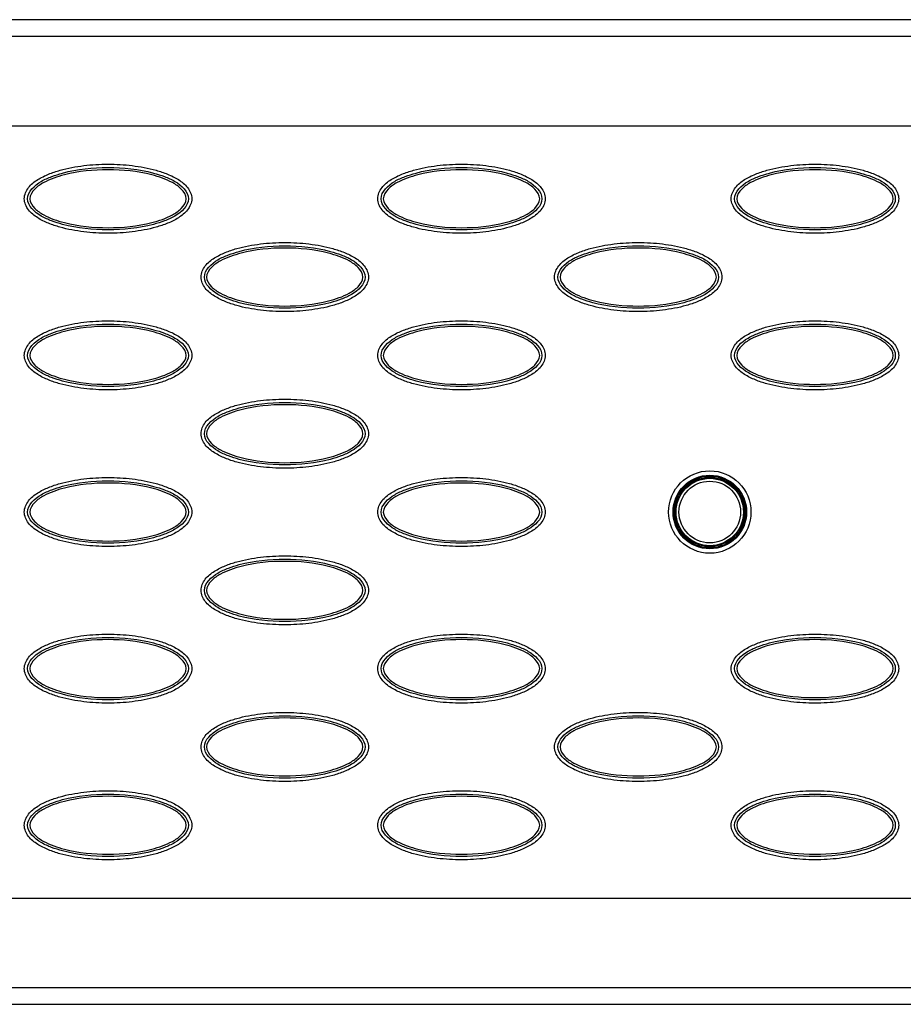
# Model space of a CAD drawing. Extents: x 0 to 26, y -1.3 to 16.
# Drawn here: x 16.9 to 18.5, y 0 to 1.7 of the extents above; entities that cross this region are included whole.
import ezdxf

# ---------------------------------------------------------------- set-up
doc = ezdxf.new("R2010")
doc.units = 0
doc.header["$MEASUREMENT"] = 0
doc.layers.add('NET5508-SERIES_FRONT-VIEW_', color=7, linetype='CONTINUOUS')

msp = doc.modelspace()

# ---------------------------------------------------------------- linework, layer by layer
at = {"layer": 'NET5508-SERIES_FRONT-VIEW_', "color": 7, "linetype": 'CONTINUOUS'}
for p, q in [((21.1401, 1.7323), (4.3289, 1.7323)), ((21.1108, 1.703), (4.3583, 1.703)), ((4.3042, 1.5457), (21.1649, 1.5457)), ((4.3042, 0.1866), (21.1649, 0.1866)), ((4.3583, 0.0293), (21.1108, 0.0293)), ((4.3289, 0), (21.1401, 0))]:
    msp.add_line(p, q, dxfattribs=at)
for radius in [0.0725, 0.0647, 0.063]:
    msp.add_circle((18.1479, 0.8661), radius, dxfattribs=at)
at = {"layer": 'NET5508-SERIES_FRONT-VIEW_'}
for radius in [0.061, 0.0593, 0.0542]:
    msp.add_circle((18.1479, 0.8661), radius, dxfattribs=at)
at = {"layer": 'NET5508-SERIES_FRONT-VIEW_', "color": 7, "linetype": 'CONTINUOUS'}
for points, knots in [([(16.9415, 1.4173), (16.9415, 1.4243), (16.9478, 1.4384), (16.9647, 1.4515), (16.984, 1.461), (17.011, 1.4699), (17.0462, 1.4764), (17.0889, 1.4789), (17.1316, 1.4764), (17.1668, 1.4699), (17.1938, 1.461), (17.213, 1.4515), (17.23, 1.4383), (17.2362, 1.4243), (17.2362, 1.4173)], [0, 0, 0, 0, 0.061638, 0.124105, 0.186748, 0.249427, 0.374723, 0.500066, 0.625409, 0.750704, 0.813379, 0.876009, 0.938434, 1, 1, 1, 1]), ([(17.5636, 1.4173), (17.5636, 1.4243), (17.5698, 1.4384), (17.5868, 1.4515), (17.606, 1.461), (17.6331, 1.4699), (17.6682, 1.4764), (17.7109, 1.4789), (17.7537, 1.4764), (17.7888, 1.4699), (17.8159, 1.461), (17.8351, 1.4515), (17.852, 1.4383), (17.8583, 1.4243), (17.8583, 1.4173)], [0, 0, 0, 0, 0.061638, 0.124105, 0.186748, 0.249427, 0.374723, 0.500066, 0.625409, 0.750704, 0.813379, 0.876009, 0.938434, 1, 1, 1, 1]), ([(18.1856, 1.4173), (18.1856, 1.4243), (18.1919, 1.4384), (18.2088, 1.4515), (18.228, 1.461), (18.2551, 1.4699), (18.2903, 1.4764), (18.333, 1.4789), (18.3757, 1.4764), (18.4109, 1.4699), (18.4379, 1.461), (18.4571, 1.4515), (18.4741, 1.4383), (18.4803, 1.4243), (18.4803, 1.4173)], [0, 0, 0, 0, 0.061638, 0.124105, 0.186748, 0.249427, 0.374723, 0.500066, 0.625409, 0.750704, 0.813379, 0.876009, 0.938434, 1, 1, 1, 1]), ([(16.9474, 1.4173), (16.9474, 1.4302), (16.966, 1.4464), (16.9894, 1.4566), (17.0282, 1.4689), (17.0889, 1.4747), (17.1496, 1.4689), (17.1884, 1.4566), (17.2118, 1.4464), (17.2303, 1.4302), (17.2303, 1.4173)], [0, 0, 0, 0, 0.121189, 0.184407, 0.247653, 0.500058, 0.752462, 0.815705, 0.878913, 1, 1, 1, 1]), ([(17.2265, 1.4173), (17.2265, 1.4237), (17.2183, 1.4356), (17.1971, 1.4497), (17.1536, 1.4645), (17.0889, 1.4708), (17.0242, 1.4645), (16.9807, 1.4497), (16.9594, 1.4356), (16.9513, 1.4237), (16.9513, 1.4173)], [0, 0, 0, 0, 0.061662, 0.124305, 0.249531, 0.499992, 0.750457, 0.875686, 0.938327, 1, 1, 1, 1]), ([(17.5695, 1.4173), (17.5695, 1.4302), (17.588, 1.4464), (17.6114, 1.4566), (17.6502, 1.4689), (17.7109, 1.4747), (17.7717, 1.4689), (17.8105, 1.4566), (17.8338, 1.4464), (17.8524, 1.4302), (17.8524, 1.4173)], [0, 0, 0, 0, 0.121189, 0.184407, 0.247653, 0.500058, 0.752462, 0.815705, 0.878913, 1, 1, 1, 1]), ([(17.8485, 1.4173), (17.8485, 1.4237), (17.8404, 1.4356), (17.8191, 1.4497), (17.7756, 1.4645), (17.7109, 1.4708), (17.6462, 1.4645), (17.6027, 1.4497), (17.5814, 1.4356), (17.5733, 1.4237), (17.5733, 1.4173)], [0, 0, 0, 0, 0.061662, 0.124305, 0.249531, 0.499992, 0.750457, 0.875686, 0.938327, 1, 1, 1, 1]), ([(18.1915, 1.4173), (18.1915, 1.4302), (18.2101, 1.4464), (18.2334, 1.4566), (18.2723, 1.4689), (18.333, 1.4747), (18.3937, 1.4689), (18.4325, 1.4566), (18.4559, 1.4464), (18.4744, 1.4302), (18.4744, 1.4173)], [0, 0, 0, 0, 0.121189, 0.184407, 0.247653, 0.500058, 0.752462, 0.815705, 0.878913, 1, 1, 1, 1]), ([(18.4706, 1.4173), (18.4706, 1.4237), (18.4624, 1.4356), (18.4412, 1.4497), (18.3977, 1.4645), (18.333, 1.4708), (18.2683, 1.4645), (18.2248, 1.4497), (18.2035, 1.4356), (18.1954, 1.4237), (18.1954, 1.4173)], [0, 0, 0, 0, 0.061662, 0.124305, 0.249531, 0.499992, 0.750457, 0.875686, 0.938327, 1, 1, 1, 1]), ([(17.2362, 1.4173), (17.2362, 1.4103), (17.2299, 1.3963), (17.213, 1.3831), (17.1938, 1.3737), (17.1667, 1.3647), (17.1316, 1.3582), (17.0888, 1.3558), (17.0461, 1.3582), (17.011, 1.3647), (16.9839, 1.3737), (16.9647, 1.3831), (16.9478, 1.3963), (16.9415, 1.4103), (16.9415, 1.4173)], [0, 0, 0, 0, 0.061638, 0.124105, 0.186748, 0.249427, 0.374723, 0.500066, 0.625409, 0.750704, 0.813379, 0.876009, 0.938434, 1, 1, 1, 1]), ([(17.2303, 1.4173), (17.2303, 1.4044), (17.2117, 1.3883), (17.1884, 1.378), (17.1496, 1.3657), (17.0889, 1.3599), (17.0281, 1.3657), (16.9893, 1.378), (16.966, 1.3883), (16.9474, 1.4044), (16.9474, 1.4173)], [0, 0, 0, 0, 0.121189, 0.184407, 0.247653, 0.500058, 0.752462, 0.815705, 0.878913, 1, 1, 1, 1]), ([(16.9513, 1.4173), (16.9513, 1.411), (16.9594, 1.399), (16.9807, 1.3849), (17.0242, 1.3701), (17.0889, 1.3638), (17.1536, 1.3701), (17.1971, 1.3849), (17.2183, 1.399), (17.2265, 1.411), (17.2265, 1.4173)], [0, 0, 0, 0, 0.061662, 0.124305, 0.249531, 0.499992, 0.750457, 0.875686, 0.938327, 1, 1, 1, 1]), ([(17.8583, 1.4173), (17.8583, 1.4103), (17.852, 1.3963), (17.835, 1.3831), (17.8158, 1.3737), (17.7888, 1.3647), (17.7536, 1.3582), (17.7109, 1.3558), (17.6682, 1.3582), (17.633, 1.3647), (17.606, 1.3737), (17.5868, 1.3831), (17.5698, 1.3963), (17.5636, 1.4103), (17.5636, 1.4173)], [0, 0, 0, 0, 0.061638, 0.124105, 0.186748, 0.249427, 0.374723, 0.500066, 0.625409, 0.750704, 0.813379, 0.876009, 0.938434, 1, 1, 1, 1]), ([(17.8524, 1.4173), (17.8524, 1.4044), (17.8338, 1.3883), (17.8104, 1.378), (17.7716, 1.3657), (17.7109, 1.3599), (17.6502, 1.3657), (17.6114, 1.378), (17.588, 1.3883), (17.5695, 1.4044), (17.5695, 1.4173)], [0, 0, 0, 0, 0.121189, 0.184407, 0.247653, 0.500058, 0.752462, 0.815705, 0.878913, 1, 1, 1, 1]), ([(17.5733, 1.4173), (17.5733, 1.411), (17.5814, 1.399), (17.6027, 1.3849), (17.6462, 1.3701), (17.7109, 1.3638), (17.7756, 1.3701), (17.8191, 1.3849), (17.8404, 1.399), (17.8485, 1.411), (17.8485, 1.4173)], [0, 0, 0, 0, 0.061662, 0.124305, 0.249531, 0.499992, 0.750457, 0.875686, 0.938327, 1, 1, 1, 1]), ([(18.4803, 1.4173), (18.4803, 1.4103), (18.474, 1.3963), (18.4571, 1.3831), (18.4379, 1.3737), (18.4108, 1.3647), (18.3757, 1.3582), (18.3329, 1.3558), (18.2902, 1.3582), (18.2551, 1.3647), (18.228, 1.3737), (18.2088, 1.3831), (18.1919, 1.3963), (18.1856, 1.4103), (18.1856, 1.4173)], [0, 0, 0, 0, 0.061638, 0.124105, 0.186748, 0.249427, 0.374723, 0.500066, 0.625409, 0.750704, 0.813379, 0.876009, 0.938434, 1, 1, 1, 1]), ([(18.4744, 1.4173), (18.4744, 1.4044), (18.4558, 1.3883), (18.4325, 1.378), (18.3937, 1.3657), (18.3329, 1.3599), (18.2722, 1.3657), (18.2334, 1.378), (18.2101, 1.3883), (18.1915, 1.4044), (18.1915, 1.4173)], [0, 0, 0, 0, 0.121189, 0.184407, 0.247653, 0.500058, 0.752462, 0.815705, 0.878913, 1, 1, 1, 1]), ([(18.1954, 1.4173), (18.1954, 1.411), (18.2035, 1.399), (18.2248, 1.3849), (18.2683, 1.3701), (18.333, 1.3638), (18.3977, 1.3701), (18.4412, 1.3849), (18.4624, 1.399), (18.4706, 1.411), (18.4706, 1.4173)], [0, 0, 0, 0, 0.061662, 0.124305, 0.249531, 0.499992, 0.750457, 0.875686, 0.938327, 1, 1, 1, 1]), ([(17.2526, 1.2795), (17.2526, 1.2865), (17.2588, 1.3006), (17.2758, 1.3137), (17.295, 1.3232), (17.3221, 1.3322), (17.3572, 1.3386), (17.3999, 1.3411), (17.4426, 1.3386), (17.4778, 1.3321), (17.5049, 1.3232), (17.5241, 1.3137), (17.541, 1.3005), (17.5472, 1.2865), (17.5472, 1.2795)], [0, 0, 0, 0, 0.061638, 0.124105, 0.186748, 0.249427, 0.374723, 0.500066, 0.625409, 0.750704, 0.813379, 0.876009, 0.938434, 1, 1, 1, 1]), ([(17.2585, 1.2795), (17.2585, 1.2924), (17.277, 1.3086), (17.3004, 1.3188), (17.3392, 1.3311), (17.3999, 1.3369), (17.4606, 1.3311), (17.4994, 1.3188), (17.5228, 1.3086), (17.5413, 1.2924), (17.5413, 1.2795)], [0, 0, 0, 0, 0.121189, 0.184407, 0.247653, 0.500058, 0.752462, 0.815705, 0.878913, 1, 1, 1, 1]), ([(17.8746, 1.2795), (17.8746, 1.2865), (17.8809, 1.3006), (17.8978, 1.3137), (17.917, 1.3232), (17.9441, 1.3322), (17.9792, 1.3386), (18.022, 1.3411), (18.0647, 1.3386), (18.0998, 1.3321), (18.1269, 1.3232), (18.1461, 1.3137), (18.163, 1.3005), (18.1693, 1.2865), (18.1693, 1.2795)], [0, 0, 0, 0, 0.061638, 0.124105, 0.186748, 0.249427, 0.374723, 0.500066, 0.625409, 0.750704, 0.813379, 0.876009, 0.938434, 1, 1, 1, 1]), ([(17.8805, 1.2795), (17.8805, 1.2924), (17.8991, 1.3086), (17.9224, 1.3188), (17.9612, 1.3311), (18.022, 1.3369), (18.0827, 1.3311), (18.1215, 1.3188), (18.1448, 1.3086), (18.1634, 1.2924), (18.1634, 1.2795)], [0, 0, 0, 0, 0.121189, 0.184407, 0.247653, 0.500058, 0.752462, 0.815705, 0.878913, 1, 1, 1, 1]), ([(17.5375, 1.2795), (17.5375, 1.2859), (17.5294, 1.2978), (17.5081, 1.3119), (17.4646, 1.3267), (17.3999, 1.3331), (17.3352, 1.3267), (17.2917, 1.3119), (17.2704, 1.2978), (17.2623, 1.2859), (17.2623, 1.2795)], [0, 0, 0, 0, 0.061662, 0.124305, 0.249531, 0.499992, 0.750457, 0.875686, 0.938327, 1, 1, 1, 1]), ([(18.1595, 1.2795), (18.1595, 1.2859), (18.1514, 1.2978), (18.1302, 1.3119), (18.0867, 1.3267), (18.0219, 1.3331), (17.9572, 1.3267), (17.9137, 1.3119), (17.8925, 1.2978), (17.8843, 1.2859), (17.8843, 1.2795)], [0, 0, 0, 0, 0.061662, 0.124305, 0.249531, 0.499992, 0.750457, 0.875686, 0.938327, 1, 1, 1, 1]), ([(17.5472, 1.2795), (17.5472, 1.2725), (17.541, 1.2585), (17.524, 1.2453), (17.5048, 1.2359), (17.4777, 1.2269), (17.4426, 1.2204), (17.3999, 1.218), (17.3572, 1.2204), (17.322, 1.2269), (17.2949, 1.2359), (17.2757, 1.2453), (17.2588, 1.2585), (17.2526, 1.2725), (17.2526, 1.2795)], [0, 0, 0, 0, 0.061638, 0.124105, 0.186748, 0.249427, 0.374723, 0.500066, 0.625409, 0.750704, 0.813379, 0.876009, 0.938434, 1, 1, 1, 1]), ([(17.5413, 1.2795), (17.5413, 1.2666), (17.5228, 1.2505), (17.4994, 1.2402), (17.4606, 1.2279), (17.3999, 1.2221), (17.3392, 1.2279), (17.3003, 1.2402), (17.277, 1.2505), (17.2585, 1.2666), (17.2585, 1.2795)], [0, 0, 0, 0, 0.121189, 0.184407, 0.247653, 0.500058, 0.752462, 0.815705, 0.878913, 1, 1, 1, 1]), ([(17.2623, 1.2795), (17.2623, 1.2732), (17.2704, 1.2612), (17.2917, 1.2471), (17.3352, 1.2323), (17.3999, 1.226), (17.4646, 1.2323), (17.5081, 1.2471), (17.5294, 1.2612), (17.5375, 1.2732), (17.5375, 1.2795)], [0, 0, 0, 0, 0.061662, 0.124305, 0.249531, 0.499992, 0.750457, 0.875686, 0.938327, 1, 1, 1, 1]), ([(18.1693, 1.2795), (18.1693, 1.2725), (18.163, 1.2585), (18.1461, 1.2453), (18.1269, 1.2359), (18.0998, 1.2269), (18.0646, 1.2204), (18.0219, 1.218), (17.9792, 1.2204), (17.9441, 1.2269), (17.917, 1.2359), (17.8978, 1.2453), (17.8809, 1.2585), (17.8746, 1.2725), (17.8746, 1.2795)], [0, 0, 0, 0, 0.061638, 0.124105, 0.186748, 0.249427, 0.374723, 0.500066, 0.625409, 0.750704, 0.813379, 0.876009, 0.938434, 1, 1, 1, 1]), ([(18.1634, 1.2795), (18.1634, 1.2666), (18.1448, 1.2505), (18.1215, 1.2402), (18.0826, 1.2279), (18.0219, 1.2221), (17.9612, 1.2279), (17.9224, 1.2402), (17.8991, 1.2505), (17.8805, 1.2666), (17.8805, 1.2795)], [0, 0, 0, 0, 0.121189, 0.184407, 0.247653, 0.500058, 0.752462, 0.815705, 0.878913, 1, 1, 1, 1]), ([(17.8843, 1.2795), (17.8843, 1.2732), (17.8925, 1.2612), (17.9137, 1.2471), (17.9572, 1.2323), (18.0219, 1.226), (18.0867, 1.2323), (18.1301, 1.2471), (18.1514, 1.2612), (18.1595, 1.2732), (18.1595, 1.2795)], [0, 0, 0, 0, 0.061662, 0.124305, 0.249531, 0.499992, 0.750457, 0.875686, 0.938327, 1, 1, 1, 1]), ([(16.9415, 1.1417), (16.9415, 1.1487), (16.9478, 1.1628), (16.9647, 1.1759), (16.984, 1.1854), (17.011, 1.1944), (17.0462, 1.2008), (17.0889, 1.2033), (17.1316, 1.2008), (17.1668, 1.1943), (17.1938, 1.1854), (17.213, 1.1759), (17.23, 1.1627), (17.2362, 1.1487), (17.2362, 1.1417)], [0, 0, 0, 0, 0.061638, 0.124105, 0.186748, 0.249427, 0.374723, 0.500066, 0.625409, 0.750704, 0.813379, 0.876009, 0.938434, 1, 1, 1, 1]), ([(16.9474, 1.1417), (16.9474, 1.1546), (16.966, 1.1708), (16.9894, 1.181), (17.0282, 1.1933), (17.0889, 1.1991), (17.1496, 1.1933), (17.1884, 1.181), (17.2118, 1.1708), (17.2303, 1.1546), (17.2303, 1.1417)], [0, 0, 0, 0, 0.121189, 0.184407, 0.247653, 0.500058, 0.752462, 0.815705, 0.878913, 1, 1, 1, 1]), ([(17.5636, 1.1417), (17.5636, 1.1487), (17.5698, 1.1628), (17.5868, 1.1759), (17.606, 1.1854), (17.6331, 1.1944), (17.6682, 1.2008), (17.7109, 1.2033), (17.7537, 1.2008), (17.7888, 1.1943), (17.8159, 1.1854), (17.8351, 1.1759), (17.852, 1.1627), (17.8583, 1.1487), (17.8583, 1.1417)], [0, 0, 0, 0, 0.061638, 0.124105, 0.186748, 0.249427, 0.374723, 0.500066, 0.625409, 0.750704, 0.813379, 0.876009, 0.938434, 1, 1, 1, 1]), ([(17.5695, 1.1417), (17.5695, 1.1546), (17.588, 1.1708), (17.6114, 1.181), (17.6502, 1.1933), (17.7109, 1.1991), (17.7717, 1.1933), (17.8105, 1.181), (17.8338, 1.1708), (17.8524, 1.1546), (17.8524, 1.1417)], [0, 0, 0, 0, 0.121189, 0.184407, 0.247653, 0.500058, 0.752462, 0.815705, 0.878913, 1, 1, 1, 1]), ([(18.1856, 1.1417), (18.1856, 1.1487), (18.1919, 1.1628), (18.2088, 1.1759), (18.228, 1.1854), (18.2551, 1.1944), (18.2903, 1.2008), (18.333, 1.2033), (18.3757, 1.2008), (18.4109, 1.1943), (18.4379, 1.1854), (18.4571, 1.1759), (18.4741, 1.1627), (18.4803, 1.1487), (18.4803, 1.1417)], [0, 0, 0, 0, 0.061638, 0.124105, 0.186748, 0.249427, 0.374723, 0.500066, 0.625409, 0.750704, 0.813379, 0.876009, 0.938434, 1, 1, 1, 1]), ([(18.1915, 1.1417), (18.1915, 1.1546), (18.2101, 1.1708), (18.2334, 1.181), (18.2723, 1.1933), (18.333, 1.1991), (18.3937, 1.1933), (18.4325, 1.181), (18.4559, 1.1708), (18.4744, 1.1546), (18.4744, 1.1417)], [0, 0, 0, 0, 0.121189, 0.184407, 0.247653, 0.500058, 0.752462, 0.815705, 0.878913, 1, 1, 1, 1]), ([(17.2265, 1.1417), (17.2265, 1.1481), (17.2183, 1.16), (17.1971, 1.1741), (17.1536, 1.1889), (17.0889, 1.1953), (17.0242, 1.1889), (16.9807, 1.1741), (16.9594, 1.16), (16.9513, 1.1481), (16.9513, 1.1417)], [0, 0, 0, 0, 0.061662, 0.124305, 0.249531, 0.499992, 0.750457, 0.875686, 0.938327, 1, 1, 1, 1]), ([(17.8485, 1.1417), (17.8485, 1.1481), (17.8404, 1.16), (17.8191, 1.1741), (17.7756, 1.1889), (17.7109, 1.1953), (17.6462, 1.1889), (17.6027, 1.1741), (17.5814, 1.16), (17.5733, 1.1481), (17.5733, 1.1417)], [0, 0, 0, 0, 0.061662, 0.124305, 0.249531, 0.499992, 0.750457, 0.875686, 0.938327, 1, 1, 1, 1]), ([(18.4706, 1.1417), (18.4706, 1.1481), (18.4624, 1.16), (18.4412, 1.1741), (18.3977, 1.1889), (18.333, 1.1953), (18.2683, 1.1889), (18.2248, 1.1741), (18.2035, 1.16), (18.1954, 1.1481), (18.1954, 1.1417)], [0, 0, 0, 0, 0.061662, 0.124305, 0.249531, 0.499992, 0.750457, 0.875686, 0.938327, 1, 1, 1, 1]), ([(17.2362, 1.1417), (17.2362, 1.1347), (17.2299, 1.1207), (17.213, 1.1075), (17.1938, 1.0981), (17.1667, 1.0891), (17.1316, 1.0826), (17.0888, 1.0802), (17.0461, 1.0826), (17.011, 1.0891), (16.9839, 1.0981), (16.9647, 1.1076), (16.9478, 1.1207), (16.9415, 1.1347), (16.9415, 1.1417)], [0, 0, 0, 0, 0.061638, 0.124105, 0.186748, 0.249427, 0.374723, 0.500066, 0.625409, 0.750704, 0.813379, 0.876009, 0.938434, 1, 1, 1, 1]), ([(17.2303, 1.1417), (17.2303, 1.1288), (17.2117, 1.1127), (17.1884, 1.1024), (17.1496, 1.0901), (17.0889, 1.0843), (17.0281, 1.0901), (16.9893, 1.1024), (16.966, 1.1127), (16.9474, 1.1288), (16.9474, 1.1417)], [0, 0, 0, 0, 0.121189, 0.184407, 0.247653, 0.500058, 0.752462, 0.815705, 0.878913, 1, 1, 1, 1]), ([(16.9513, 1.1417), (16.9513, 1.1354), (16.9594, 1.1234), (16.9807, 1.1093), (17.0242, 1.0945), (17.0889, 1.0882), (17.1536, 1.0945), (17.1971, 1.1093), (17.2183, 1.1234), (17.2265, 1.1354), (17.2265, 1.1417)], [0, 0, 0, 0, 0.061662, 0.124305, 0.249531, 0.499992, 0.750457, 0.875686, 0.938327, 1, 1, 1, 1]), ([(17.8583, 1.1417), (17.8583, 1.1347), (17.852, 1.1207), (17.835, 1.1075), (17.8158, 1.0981), (17.7888, 1.0891), (17.7536, 1.0826), (17.7109, 1.0802), (17.6682, 1.0826), (17.633, 1.0891), (17.606, 1.0981), (17.5868, 1.1076), (17.5698, 1.1207), (17.5636, 1.1347), (17.5636, 1.1417)], [0, 0, 0, 0, 0.061638, 0.124105, 0.186748, 0.249427, 0.374723, 0.500066, 0.625409, 0.750704, 0.813379, 0.876009, 0.938434, 1, 1, 1, 1]), ([(17.8524, 1.1417), (17.8524, 1.1288), (17.8338, 1.1127), (17.8104, 1.1024), (17.7716, 1.0901), (17.7109, 1.0843), (17.6502, 1.0901), (17.6114, 1.1024), (17.588, 1.1127), (17.5695, 1.1288), (17.5695, 1.1417)], [0, 0, 0, 0, 0.121189, 0.184407, 0.247653, 0.500058, 0.752462, 0.815705, 0.878913, 1, 1, 1, 1]), ([(17.5733, 1.1417), (17.5733, 1.1354), (17.5814, 1.1234), (17.6027, 1.1093), (17.6462, 1.0945), (17.7109, 1.0882), (17.7756, 1.0945), (17.8191, 1.1093), (17.8404, 1.1234), (17.8485, 1.1354), (17.8485, 1.1417)], [0, 0, 0, 0, 0.061662, 0.124305, 0.249531, 0.499992, 0.750457, 0.875686, 0.938327, 1, 1, 1, 1]), ([(18.4803, 1.1417), (18.4803, 1.1347), (18.474, 1.1207), (18.4571, 1.1075), (18.4379, 1.0981), (18.4108, 1.0891), (18.3757, 1.0826), (18.3329, 1.0802), (18.2902, 1.0826), (18.2551, 1.0891), (18.228, 1.0981), (18.2088, 1.1076), (18.1919, 1.1207), (18.1856, 1.1347), (18.1856, 1.1417)], [0, 0, 0, 0, 0.061638, 0.124105, 0.186748, 0.249427, 0.374723, 0.500066, 0.625409, 0.750704, 0.813379, 0.876009, 0.938434, 1, 1, 1, 1]), ([(18.4744, 1.1417), (18.4744, 1.1288), (18.4558, 1.1127), (18.4325, 1.1024), (18.3937, 1.0901), (18.3329, 1.0843), (18.2722, 1.0901), (18.2334, 1.1024), (18.2101, 1.1127), (18.1915, 1.1288), (18.1915, 1.1417)], [0, 0, 0, 0, 0.121189, 0.184407, 0.247653, 0.500058, 0.752462, 0.815705, 0.878913, 1, 1, 1, 1]), ([(18.1954, 1.1417), (18.1954, 1.1354), (18.2035, 1.1234), (18.2248, 1.1093), (18.2683, 1.0945), (18.333, 1.0882), (18.3977, 1.0945), (18.4412, 1.1093), (18.4624, 1.1234), (18.4706, 1.1354), (18.4706, 1.1417)], [0, 0, 0, 0, 0.061662, 0.124305, 0.249531, 0.499992, 0.750457, 0.875686, 0.938327, 1, 1, 1, 1]), ([(17.2526, 1.0039), (17.2526, 1.0109), (17.2588, 1.025), (17.2758, 1.0381), (17.295, 1.0476), (17.3221, 1.0566), (17.3572, 1.063), (17.3999, 1.0655), (17.4426, 1.063), (17.4778, 1.0566), (17.5049, 1.0476), (17.5241, 1.0381), (17.541, 1.0249), (17.5472, 1.0109), (17.5472, 1.0039)], [0, 0, 0, 0, 0.061638, 0.124105, 0.186748, 0.249427, 0.374723, 0.500066, 0.625409, 0.750704, 0.813379, 0.876009, 0.938434, 1, 1, 1, 1]), ([(17.2585, 1.0039), (17.2585, 1.0168), (17.277, 1.033), (17.3004, 1.0433), (17.3392, 1.0555), (17.3999, 1.0613), (17.4606, 1.0555), (17.4994, 1.0432), (17.5228, 1.033), (17.5413, 1.0168), (17.5413, 1.0039)], [0, 0, 0, 0, 0.121189, 0.184407, 0.247653, 0.500058, 0.752462, 0.815705, 0.878913, 1, 1, 1, 1]), ([(17.5375, 1.0039), (17.5375, 1.0103), (17.5294, 1.0222), (17.5081, 1.0363), (17.4646, 1.0511), (17.3999, 1.0575), (17.3352, 1.0511), (17.2917, 1.0363), (17.2704, 1.0222), (17.2623, 1.0103), (17.2623, 1.0039)], [0, 0, 0, 0, 0.061662, 0.124305, 0.249531, 0.499992, 0.750457, 0.875686, 0.938327, 1, 1, 1, 1]), ([(17.5472, 1.0039), (17.5472, 0.9969), (17.541, 0.9829), (17.524, 0.9697), (17.5048, 0.9603), (17.4777, 0.9513), (17.4426, 0.9448), (17.3999, 0.9424), (17.3572, 0.9448), (17.322, 0.9513), (17.2949, 0.9603), (17.2757, 0.9698), (17.2588, 0.9829), (17.2526, 0.9969), (17.2526, 1.0039)], [0, 0, 0, 0, 0.061638, 0.124105, 0.186748, 0.249427, 0.374723, 0.500066, 0.625409, 0.750704, 0.813379, 0.876009, 0.938434, 1, 1, 1, 1]), ([(17.5413, 1.0039), (17.5413, 0.991), (17.5228, 0.9749), (17.4994, 0.9646), (17.4606, 0.9523), (17.3999, 0.9465), (17.3392, 0.9523), (17.3003, 0.9646), (17.277, 0.9749), (17.2585, 0.991), (17.2585, 1.0039)], [0, 0, 0, 0, 0.121189, 0.184407, 0.247653, 0.500058, 0.752462, 0.815705, 0.878913, 1, 1, 1, 1]), ([(17.2623, 1.0039), (17.2623, 0.9976), (17.2704, 0.9856), (17.2917, 0.9715), (17.3352, 0.9567), (17.3999, 0.9504), (17.4646, 0.9567), (17.5081, 0.9715), (17.5294, 0.9856), (17.5375, 0.9976), (17.5375, 1.0039)], [0, 0, 0, 0, 0.061662, 0.124305, 0.249531, 0.499992, 0.750457, 0.875686, 0.938327, 1, 1, 1, 1]), ([(16.9415, 0.8661), (16.9415, 0.8731), (16.9478, 0.8872), (16.9647, 0.9003), (16.984, 0.9098), (17.011, 0.9188), (17.0462, 0.9252), (17.0889, 0.9277), (17.1316, 0.9252), (17.1668, 0.9188), (17.1938, 0.9098), (17.213, 0.9003), (17.23, 0.8872), (17.2362, 0.8731), (17.2362, 0.8661)], [0, 0, 0, 0, 0.061638, 0.124105, 0.186748, 0.249427, 0.374723, 0.500066, 0.625409, 0.750704, 0.813379, 0.876009, 0.938434, 1, 1, 1, 1]), ([(16.9474, 0.8661), (16.9474, 0.879), (16.966, 0.8952), (16.9894, 0.9055), (17.0282, 0.9177), (17.0889, 0.9235), (17.1496, 0.9177), (17.1884, 0.9054), (17.2118, 0.8952), (17.2303, 0.879), (17.2303, 0.8661)], [0, 0, 0, 0, 0.121189, 0.184407, 0.247653, 0.500058, 0.752462, 0.815705, 0.878913, 1, 1, 1, 1]), ([(17.5636, 0.8661), (17.5636, 0.8731), (17.5698, 0.8872), (17.5868, 0.9003), (17.606, 0.9098), (17.6331, 0.9188), (17.6682, 0.9252), (17.7109, 0.9277), (17.7537, 0.9252), (17.7888, 0.9188), (17.8159, 0.9098), (17.8351, 0.9003), (17.852, 0.8872), (17.8583, 0.8731), (17.8583, 0.8661)], [0, 0, 0, 0, 0.061638, 0.124105, 0.186748, 0.249427, 0.374723, 0.500066, 0.625409, 0.750704, 0.813379, 0.876009, 0.938434, 1, 1, 1, 1]), ([(17.5695, 0.8661), (17.5695, 0.879), (17.588, 0.8952), (17.6114, 0.9055), (17.6502, 0.9177), (17.7109, 0.9235), (17.7717, 0.9177), (17.8105, 0.9054), (17.8338, 0.8952), (17.8524, 0.879), (17.8524, 0.8661)], [0, 0, 0, 0, 0.121189, 0.184407, 0.247653, 0.500058, 0.752462, 0.815705, 0.878913, 1, 1, 1, 1]), ([(17.2265, 0.8661), (17.2265, 0.8725), (17.2183, 0.8844), (17.1971, 0.8985), (17.1536, 0.9133), (17.0889, 0.9197), (17.0242, 0.9133), (16.9807, 0.8985), (16.9594, 0.8844), (16.9513, 0.8725), (16.9513, 0.8661)], [0, 0, 0, 0, 0.061662, 0.124305, 0.249531, 0.499992, 0.750457, 0.875686, 0.938327, 1, 1, 1, 1]), ([(17.8485, 0.8661), (17.8485, 0.8725), (17.8404, 0.8844), (17.8191, 0.8985), (17.7756, 0.9133), (17.7109, 0.9197), (17.6462, 0.9133), (17.6027, 0.8985), (17.5814, 0.8844), (17.5733, 0.8725), (17.5733, 0.8661)], [0, 0, 0, 0, 0.061662, 0.124305, 0.249531, 0.499992, 0.750457, 0.875686, 0.938327, 1, 1, 1, 1]), ([(17.2362, 0.8661), (17.2362, 0.8591), (17.2299, 0.8451), (17.213, 0.8319), (17.1938, 0.8225), (17.1667, 0.8135), (17.1316, 0.807), (17.0888, 0.8046), (17.0461, 0.807), (17.011, 0.8135), (16.9839, 0.8225), (16.9647, 0.832), (16.9478, 0.8451), (16.9415, 0.8591), (16.9415, 0.8661)], [0, 0, 0, 0, 0.061638, 0.124105, 0.186748, 0.249427, 0.374723, 0.500066, 0.625409, 0.750704, 0.813379, 0.876009, 0.938434, 1, 1, 1, 1]), ([(17.2303, 0.8661), (17.2303, 0.8532), (17.2117, 0.8371), (17.1884, 0.8268), (17.1496, 0.8145), (17.0889, 0.8087), (17.0281, 0.8145), (16.9893, 0.8268), (16.966, 0.8371), (16.9474, 0.8532), (16.9474, 0.8661)], [0, 0, 0, 0, 0.121189, 0.184407, 0.247653, 0.500058, 0.752462, 0.815705, 0.878913, 1, 1, 1, 1]), ([(16.9513, 0.8661), (16.9513, 0.8598), (16.9594, 0.8478), (16.9807, 0.8338), (17.0242, 0.8189), (17.0889, 0.8126), (17.1536, 0.8189), (17.1971, 0.8337), (17.2183, 0.8478), (17.2265, 0.8598), (17.2265, 0.8661)], [0, 0, 0, 0, 0.061662, 0.124305, 0.249531, 0.499992, 0.750457, 0.875686, 0.938327, 1, 1, 1, 1]), ([(17.8583, 0.8661), (17.8583, 0.8591), (17.852, 0.8451), (17.835, 0.8319), (17.8158, 0.8225), (17.7888, 0.8135), (17.7536, 0.807), (17.7109, 0.8046), (17.6682, 0.807), (17.633, 0.8135), (17.606, 0.8225), (17.5868, 0.832), (17.5698, 0.8451), (17.5636, 0.8591), (17.5636, 0.8661)], [0, 0, 0, 0, 0.061638, 0.124105, 0.186748, 0.249427, 0.374723, 0.500066, 0.625409, 0.750704, 0.813379, 0.876009, 0.938434, 1, 1, 1, 1]), ([(17.8524, 0.8661), (17.8524, 0.8532), (17.8338, 0.8371), (17.8104, 0.8268), (17.7716, 0.8145), (17.7109, 0.8087), (17.6502, 0.8145), (17.6114, 0.8268), (17.588, 0.8371), (17.5695, 0.8532), (17.5695, 0.8661)], [0, 0, 0, 0, 0.121189, 0.184407, 0.247653, 0.500058, 0.752462, 0.815705, 0.878913, 1, 1, 1, 1]), ([(17.5733, 0.8661), (17.5733, 0.8598), (17.5814, 0.8478), (17.6027, 0.8338), (17.6462, 0.8189), (17.7109, 0.8126), (17.7756, 0.8189), (17.8191, 0.8337), (17.8404, 0.8478), (17.8485, 0.8598), (17.8485, 0.8661)], [0, 0, 0, 0, 0.061662, 0.124305, 0.249531, 0.499992, 0.750457, 0.875686, 0.938327, 1, 1, 1, 1]), ([(17.2526, 0.7283), (17.2526, 0.7353), (17.2588, 0.7494), (17.2758, 0.7625), (17.295, 0.772), (17.3221, 0.781), (17.3572, 0.7874), (17.3999, 0.7899), (17.4426, 0.7874), (17.4778, 0.781), (17.5049, 0.772), (17.5241, 0.7625), (17.541, 0.7494), (17.5472, 0.7353), (17.5472, 0.7283)], [0, 0, 0, 0, 0.061638, 0.124105, 0.186748, 0.249427, 0.374723, 0.500066, 0.625409, 0.750704, 0.813379, 0.876009, 0.938434, 1, 1, 1, 1]), ([(17.2585, 0.7283), (17.2585, 0.7412), (17.277, 0.7574), (17.3004, 0.7677), (17.3392, 0.7799), (17.3999, 0.7858), (17.4606, 0.7799), (17.4994, 0.7676), (17.5228, 0.7574), (17.5413, 0.7412), (17.5413, 0.7283)], [0, 0, 0, 0, 0.121189, 0.184407, 0.247653, 0.500058, 0.752462, 0.815705, 0.878913, 1, 1, 1, 1]), ([(17.5375, 0.7283), (17.5375, 0.7347), (17.5294, 0.7466), (17.5081, 0.7607), (17.4646, 0.7755), (17.3999, 0.7819), (17.3352, 0.7755), (17.2917, 0.7607), (17.2704, 0.7466), (17.2623, 0.7347), (17.2623, 0.7283)], [0, 0, 0, 0, 0.061662, 0.124305, 0.249531, 0.499992, 0.750457, 0.875686, 0.938327, 1, 1, 1, 1]), ([(17.5472, 0.7283), (17.5472, 0.7213), (17.541, 0.7073), (17.524, 0.6941), (17.5048, 0.6847), (17.4777, 0.6757), (17.4426, 0.6692), (17.3999, 0.6668), (17.3572, 0.6693), (17.322, 0.6757), (17.2949, 0.6847), (17.2757, 0.6942), (17.2588, 0.7073), (17.2526, 0.7214), (17.2526, 0.7283)], [0, 0, 0, 0, 0.061638, 0.124105, 0.186748, 0.249427, 0.374723, 0.500066, 0.625409, 0.750704, 0.813379, 0.876009, 0.938434, 1, 1, 1, 1]), ([(17.5413, 0.7283), (17.5413, 0.7154), (17.5228, 0.6993), (17.4994, 0.689), (17.4606, 0.6767), (17.3999, 0.6709), (17.3392, 0.6768), (17.3003, 0.689), (17.277, 0.6993), (17.2585, 0.7155), (17.2585, 0.7283)], [0, 0, 0, 0, 0.121189, 0.184407, 0.247653, 0.500058, 0.752462, 0.815705, 0.878913, 1, 1, 1, 1]), ([(17.2623, 0.7283), (17.2623, 0.722), (17.2704, 0.7101), (17.2917, 0.696), (17.3352, 0.6812), (17.3999, 0.6748), (17.4646, 0.6812), (17.5081, 0.696), (17.5294, 0.71), (17.5375, 0.722), (17.5375, 0.7283)], [0, 0, 0, 0, 0.061662, 0.124305, 0.249531, 0.499992, 0.750457, 0.875686, 0.938327, 1, 1, 1, 1]), ([(16.9415, 0.5906), (16.9415, 0.5976), (16.9478, 0.6116), (16.9647, 0.6248), (16.984, 0.6342), (17.011, 0.6432), (17.0462, 0.6496), (17.0889, 0.6521), (17.1316, 0.6496), (17.1668, 0.6432), (17.1938, 0.6342), (17.213, 0.6247), (17.23, 0.6116), (17.2362, 0.5975), (17.2362, 0.5906)], [0, 0, 0, 0, 0.061638, 0.124105, 0.186748, 0.249427, 0.374723, 0.500066, 0.625409, 0.750704, 0.813379, 0.876009, 0.938434, 1, 1, 1, 1]), ([(16.9474, 0.5906), (16.9474, 0.6035), (16.966, 0.6196), (16.9894, 0.6299), (17.0282, 0.6422), (17.0889, 0.648), (17.1496, 0.6421), (17.1884, 0.6299), (17.2118, 0.6196), (17.2303, 0.6034), (17.2303, 0.5906)], [0, 0, 0, 0, 0.121189, 0.184407, 0.247653, 0.500058, 0.752462, 0.815705, 0.878913, 1, 1, 1, 1]), ([(17.2265, 0.5906), (17.2265, 0.5969), (17.2183, 0.6088), (17.1971, 0.6229), (17.1536, 0.6377), (17.0889, 0.6441), (17.0242, 0.6377), (16.9807, 0.6229), (16.9594, 0.6088), (16.9513, 0.5969), (16.9513, 0.5906)], [0, 0, 0, 0, 0.061662, 0.124305, 0.249531, 0.499992, 0.750457, 0.875686, 0.938327, 1, 1, 1, 1]), ([(17.5636, 0.5906), (17.5636, 0.5976), (17.5698, 0.6116), (17.5868, 0.6248), (17.606, 0.6342), (17.6331, 0.6432), (17.6682, 0.6496), (17.7109, 0.6521), (17.7537, 0.6496), (17.7888, 0.6432), (17.8159, 0.6342), (17.8351, 0.6247), (17.852, 0.6116), (17.8583, 0.5975), (17.8583, 0.5906)], [0, 0, 0, 0, 0.061638, 0.124105, 0.186748, 0.249427, 0.374723, 0.500066, 0.625409, 0.750704, 0.813379, 0.876009, 0.938434, 1, 1, 1, 1]), ([(17.5695, 0.5906), (17.5695, 0.6035), (17.588, 0.6196), (17.6114, 0.6299), (17.6502, 0.6422), (17.7109, 0.648), (17.7717, 0.6421), (17.8105, 0.6299), (17.8338, 0.6196), (17.8524, 0.6034), (17.8524, 0.5906)], [0, 0, 0, 0, 0.121189, 0.184407, 0.247653, 0.500058, 0.752462, 0.815705, 0.878913, 1, 1, 1, 1]), ([(17.8485, 0.5906), (17.8485, 0.5969), (17.8404, 0.6088), (17.8191, 0.6229), (17.7756, 0.6377), (17.7109, 0.6441), (17.6462, 0.6377), (17.6027, 0.6229), (17.5814, 0.6088), (17.5733, 0.5969), (17.5733, 0.5906)], [0, 0, 0, 0, 0.061662, 0.124305, 0.249531, 0.499992, 0.750457, 0.875686, 0.938327, 1, 1, 1, 1]), ([(18.1856, 0.5906), (18.1856, 0.5976), (18.1919, 0.6116), (18.2088, 0.6248), (18.228, 0.6342), (18.2551, 0.6432), (18.2903, 0.6496), (18.333, 0.6521), (18.3757, 0.6496), (18.4109, 0.6432), (18.4379, 0.6342), (18.4571, 0.6247), (18.4741, 0.6116), (18.4803, 0.5975), (18.4803, 0.5906)], [0, 0, 0, 0, 0.061638, 0.124105, 0.186748, 0.249427, 0.374723, 0.500066, 0.625409, 0.750704, 0.813379, 0.876009, 0.938434, 1, 1, 1, 1]), ([(18.1915, 0.5906), (18.1915, 0.6035), (18.2101, 0.6196), (18.2334, 0.6299), (18.2723, 0.6422), (18.333, 0.648), (18.3937, 0.6421), (18.4325, 0.6299), (18.4559, 0.6196), (18.4744, 0.6034), (18.4744, 0.5906)], [0, 0, 0, 0, 0.121189, 0.184407, 0.247653, 0.500058, 0.752462, 0.815705, 0.878913, 1, 1, 1, 1]), ([(18.4706, 0.5906), (18.4706, 0.5969), (18.4624, 0.6088), (18.4412, 0.6229), (18.3977, 0.6377), (18.333, 0.6441), (18.2683, 0.6377), (18.2248, 0.6229), (18.2035, 0.6088), (18.1954, 0.5969), (18.1954, 0.5906)], [0, 0, 0, 0, 0.061662, 0.124305, 0.249531, 0.499992, 0.750457, 0.875686, 0.938327, 1, 1, 1, 1]), ([(17.2362, 0.5906), (17.2362, 0.5836), (17.2299, 0.5695), (17.213, 0.5563), (17.1938, 0.5469), (17.1667, 0.5379), (17.1316, 0.5315), (17.0888, 0.529), (17.0461, 0.5315), (17.011, 0.5379), (16.9839, 0.5469), (16.9647, 0.5564), (16.9478, 0.5695), (16.9415, 0.5836), (16.9415, 0.5906)], [0, 0, 0, 0, 0.061638, 0.124105, 0.186748, 0.249427, 0.374723, 0.500066, 0.625409, 0.750704, 0.813379, 0.876009, 0.938434, 1, 1, 1, 1]), ([(17.2303, 0.5906), (17.2303, 0.5776), (17.2117, 0.5615), (17.1884, 0.5512), (17.1496, 0.539), (17.0889, 0.5331), (17.0281, 0.539), (16.9893, 0.5512), (16.966, 0.5615), (16.9474, 0.5777), (16.9474, 0.5906)], [0, 0, 0, 0, 0.121189, 0.184407, 0.247653, 0.500058, 0.752462, 0.815705, 0.878913, 1, 1, 1, 1]), ([(16.9513, 0.5906), (16.9513, 0.5842), (16.9594, 0.5723), (16.9807, 0.5582), (17.0242, 0.5434), (17.0889, 0.537), (17.1536, 0.5434), (17.1971, 0.5582), (17.2183, 0.5723), (17.2265, 0.5842), (17.2265, 0.5906)], [0, 0, 0, 0, 0.061662, 0.124305, 0.249531, 0.499992, 0.750457, 0.875686, 0.938327, 1, 1, 1, 1]), ([(17.8583, 0.5906), (17.8583, 0.5836), (17.852, 0.5695), (17.835, 0.5563), (17.8158, 0.5469), (17.7888, 0.5379), (17.7536, 0.5315), (17.7109, 0.529), (17.6682, 0.5315), (17.633, 0.5379), (17.606, 0.5469), (17.5868, 0.5564), (17.5698, 0.5695), (17.5636, 0.5836), (17.5636, 0.5906)], [0, 0, 0, 0, 0.061638, 0.124105, 0.186748, 0.249427, 0.374723, 0.500066, 0.625409, 0.750704, 0.813379, 0.876009, 0.938434, 1, 1, 1, 1]), ([(17.8524, 0.5906), (17.8524, 0.5776), (17.8338, 0.5615), (17.8104, 0.5512), (17.7716, 0.539), (17.7109, 0.5331), (17.6502, 0.539), (17.6114, 0.5512), (17.588, 0.5615), (17.5695, 0.5777), (17.5695, 0.5906)], [0, 0, 0, 0, 0.121189, 0.184407, 0.247653, 0.500058, 0.752462, 0.815705, 0.878913, 1, 1, 1, 1]), ([(17.5733, 0.5906), (17.5733, 0.5842), (17.5814, 0.5723), (17.6027, 0.5582), (17.6462, 0.5434), (17.7109, 0.537), (17.7756, 0.5434), (17.8191, 0.5582), (17.8404, 0.5723), (17.8485, 0.5842), (17.8485, 0.5906)], [0, 0, 0, 0, 0.061662, 0.124305, 0.249531, 0.499992, 0.750457, 0.875686, 0.938327, 1, 1, 1, 1]), ([(18.4803, 0.5906), (18.4803, 0.5836), (18.474, 0.5695), (18.4571, 0.5563), (18.4379, 0.5469), (18.4108, 0.5379), (18.3757, 0.5315), (18.3329, 0.529), (18.2902, 0.5315), (18.2551, 0.5379), (18.228, 0.5469), (18.2088, 0.5564), (18.1919, 0.5695), (18.1856, 0.5836), (18.1856, 0.5906)], [0, 0, 0, 0, 0.061638, 0.124105, 0.186748, 0.249427, 0.374723, 0.500066, 0.625409, 0.750704, 0.813379, 0.876009, 0.938434, 1, 1, 1, 1]), ([(18.4744, 0.5906), (18.4744, 0.5776), (18.4558, 0.5615), (18.4325, 0.5512), (18.3937, 0.539), (18.3329, 0.5331), (18.2722, 0.539), (18.2334, 0.5512), (18.2101, 0.5615), (18.1915, 0.5777), (18.1915, 0.5906)], [0, 0, 0, 0, 0.121189, 0.184407, 0.247653, 0.500058, 0.752462, 0.815705, 0.878913, 1, 1, 1, 1]), ([(18.1954, 0.5906), (18.1954, 0.5842), (18.2035, 0.5723), (18.2248, 0.5582), (18.2683, 0.5434), (18.333, 0.537), (18.3977, 0.5434), (18.4412, 0.5582), (18.4624, 0.5723), (18.4706, 0.5842), (18.4706, 0.5906)], [0, 0, 0, 0, 0.061662, 0.124305, 0.249531, 0.499992, 0.750457, 0.875686, 0.938327, 1, 1, 1, 1]), ([(17.2526, 0.4528), (17.2526, 0.4598), (17.2588, 0.4738), (17.2758, 0.487), (17.295, 0.4964), (17.3221, 0.5054), (17.3572, 0.5119), (17.3999, 0.5143), (17.4426, 0.5118), (17.4778, 0.5054), (17.5049, 0.4964), (17.5241, 0.4869), (17.541, 0.4738), (17.5472, 0.4597), (17.5472, 0.4528)], [0, 0, 0, 0, 0.061638, 0.124105, 0.186748, 0.249427, 0.374723, 0.500066, 0.625409, 0.750704, 0.813379, 0.876009, 0.938434, 1, 1, 1, 1]), ([(17.2585, 0.4528), (17.2585, 0.4657), (17.277, 0.4818), (17.3004, 0.4921), (17.3392, 0.5044), (17.3999, 0.5102), (17.4606, 0.5044), (17.4994, 0.4921), (17.5228, 0.4818), (17.5413, 0.4656), (17.5413, 0.4528)], [0, 0, 0, 0, 0.121189, 0.184407, 0.247653, 0.500058, 0.752462, 0.815705, 0.878913, 1, 1, 1, 1]), ([(17.5375, 0.4528), (17.5375, 0.4591), (17.5294, 0.4711), (17.5081, 0.4851), (17.4646, 0.4999), (17.3999, 0.5063), (17.3352, 0.4999), (17.2917, 0.4851), (17.2704, 0.4711), (17.2623, 0.4591), (17.2623, 0.4528)], [0, 0, 0, 0, 0.061662, 0.124305, 0.249531, 0.499992, 0.750457, 0.875686, 0.938327, 1, 1, 1, 1]), ([(17.8746, 0.4528), (17.8746, 0.4598), (17.8809, 0.4738), (17.8978, 0.487), (17.917, 0.4964), (17.9441, 0.5054), (17.9792, 0.5119), (18.022, 0.5143), (18.0647, 0.5118), (18.0998, 0.5054), (18.1269, 0.4964), (18.1461, 0.4869), (18.163, 0.4738), (18.1693, 0.4597), (18.1693, 0.4528)], [0, 0, 0, 0, 0.061638, 0.124105, 0.186748, 0.249427, 0.374723, 0.500066, 0.625409, 0.750704, 0.813379, 0.876009, 0.938434, 1, 1, 1, 1]), ([(17.8805, 0.4528), (17.8805, 0.4657), (17.8991, 0.4818), (17.9224, 0.4921), (17.9612, 0.5044), (18.022, 0.5102), (18.0827, 0.5044), (18.1215, 0.4921), (18.1448, 0.4818), (18.1634, 0.4656), (18.1634, 0.4528)], [0, 0, 0, 0, 0.121189, 0.184407, 0.247653, 0.500058, 0.752462, 0.815705, 0.878913, 1, 1, 1, 1]), ([(18.1595, 0.4528), (18.1595, 0.4591), (18.1514, 0.4711), (18.1302, 0.4851), (18.0867, 0.4999), (18.0219, 0.5063), (17.9572, 0.4999), (17.9137, 0.4851), (17.8925, 0.4711), (17.8843, 0.4591), (17.8843, 0.4528)], [0, 0, 0, 0, 0.061662, 0.124305, 0.249531, 0.499992, 0.750457, 0.875686, 0.938327, 1, 1, 1, 1]), ([(17.5472, 0.4528), (17.5472, 0.4458), (17.541, 0.4317), (17.524, 0.4186), (17.5048, 0.4091), (17.4777, 0.4001), (17.4426, 0.3937), (17.3999, 0.3912), (17.3572, 0.3937), (17.322, 0.4001), (17.2949, 0.4091), (17.2757, 0.4186), (17.2588, 0.4317), (17.2526, 0.4458), (17.2526, 0.4528)], [0, 0, 0, 0, 0.061638, 0.124105, 0.186748, 0.249427, 0.374723, 0.500066, 0.625409, 0.750704, 0.813379, 0.876009, 0.938434, 1, 1, 1, 1]), ([(17.5413, 0.4528), (17.5413, 0.4399), (17.5228, 0.4237), (17.4994, 0.4134), (17.4606, 0.4012), (17.3999, 0.3954), (17.3392, 0.4012), (17.3003, 0.4135), (17.277, 0.4237), (17.2585, 0.4399), (17.2585, 0.4528)], [0, 0, 0, 0, 0.121189, 0.184407, 0.247653, 0.500058, 0.752462, 0.815705, 0.878913, 1, 1, 1, 1]), ([(17.2623, 0.4528), (17.2623, 0.4464), (17.2704, 0.4345), (17.2917, 0.4204), (17.3352, 0.4056), (17.3999, 0.3992), (17.4646, 0.4056), (17.5081, 0.4204), (17.5294, 0.4345), (17.5375, 0.4464), (17.5375, 0.4528)], [0, 0, 0, 0, 0.061662, 0.124305, 0.249531, 0.499992, 0.750457, 0.875686, 0.938327, 1, 1, 1, 1]), ([(18.1693, 0.4528), (18.1693, 0.4458), (18.163, 0.4317), (18.1461, 0.4186), (18.1269, 0.4091), (18.0998, 0.4001), (18.0646, 0.3937), (18.0219, 0.3912), (17.9792, 0.3937), (17.9441, 0.4001), (17.917, 0.4091), (17.8978, 0.4186), (17.8809, 0.4317), (17.8746, 0.4458), (17.8746, 0.4528)], [0, 0, 0, 0, 0.061638, 0.124105, 0.186748, 0.249427, 0.374723, 0.500066, 0.625409, 0.750704, 0.813379, 0.876009, 0.938434, 1, 1, 1, 1]), ([(18.1634, 0.4528), (18.1634, 0.4399), (18.1448, 0.4237), (18.1215, 0.4134), (18.0826, 0.4012), (18.0219, 0.3954), (17.9612, 0.4012), (17.9224, 0.4135), (17.8991, 0.4237), (17.8805, 0.4399), (17.8805, 0.4528)], [0, 0, 0, 0, 0.121189, 0.184407, 0.247653, 0.500058, 0.752462, 0.815705, 0.878913, 1, 1, 1, 1]), ([(17.8843, 0.4528), (17.8843, 0.4464), (17.8925, 0.4345), (17.9137, 0.4204), (17.9572, 0.4056), (18.0219, 0.3992), (18.0867, 0.4056), (18.1301, 0.4204), (18.1514, 0.4345), (18.1595, 0.4464), (18.1595, 0.4528)], [0, 0, 0, 0, 0.061662, 0.124305, 0.249531, 0.499992, 0.750457, 0.875686, 0.938327, 1, 1, 1, 1]), ([(16.9415, 0.315), (16.9415, 0.322), (16.9478, 0.336), (16.9647, 0.3492), (16.984, 0.3586), (17.011, 0.3676), (17.0462, 0.3741), (17.0889, 0.3765), (17.1316, 0.3741), (17.1668, 0.3676), (17.1938, 0.3586), (17.213, 0.3491), (17.23, 0.336), (17.2362, 0.322), (17.2362, 0.315)], [0, 0, 0, 0, 0.061638, 0.124105, 0.186748, 0.249427, 0.374723, 0.500066, 0.625409, 0.750704, 0.813379, 0.876009, 0.938434, 1, 1, 1, 1]), ([(16.9474, 0.315), (16.9474, 0.3279), (16.966, 0.344), (16.9894, 0.3543), (17.0282, 0.3666), (17.0889, 0.3724), (17.1496, 0.3666), (17.1884, 0.3543), (17.2118, 0.344), (17.2303, 0.3279), (17.2303, 0.315)], [0, 0, 0, 0, 0.121189, 0.184407, 0.247653, 0.500058, 0.752462, 0.815705, 0.878913, 1, 1, 1, 1]), ([(17.2265, 0.315), (17.2265, 0.3213), (17.2183, 0.3333), (17.1971, 0.3474), (17.1536, 0.3622), (17.0889, 0.3685), (17.0242, 0.3622), (16.9807, 0.3474), (16.9594, 0.3333), (16.9513, 0.3213), (16.9513, 0.315)], [0, 0, 0, 0, 0.061662, 0.124305, 0.249531, 0.499992, 0.750457, 0.875686, 0.938327, 1, 1, 1, 1]), ([(17.5636, 0.315), (17.5636, 0.322), (17.5698, 0.336), (17.5868, 0.3492), (17.606, 0.3586), (17.6331, 0.3676), (17.6682, 0.3741), (17.7109, 0.3765), (17.7537, 0.3741), (17.7888, 0.3676), (17.8159, 0.3586), (17.8351, 0.3491), (17.852, 0.336), (17.8583, 0.322), (17.8583, 0.315)], [0, 0, 0, 0, 0.061638, 0.124105, 0.186748, 0.249427, 0.374723, 0.500066, 0.625409, 0.750704, 0.813379, 0.876009, 0.938434, 1, 1, 1, 1]), ([(17.5695, 0.315), (17.5695, 0.3279), (17.588, 0.344), (17.6114, 0.3543), (17.6502, 0.3666), (17.7109, 0.3724), (17.7717, 0.3666), (17.8105, 0.3543), (17.8338, 0.344), (17.8524, 0.3279), (17.8524, 0.315)], [0, 0, 0, 0, 0.121189, 0.184407, 0.247653, 0.500058, 0.752462, 0.815705, 0.878913, 1, 1, 1, 1]), ([(17.8485, 0.315), (17.8485, 0.3213), (17.8404, 0.3333), (17.8191, 0.3474), (17.7756, 0.3622), (17.7109, 0.3685), (17.6462, 0.3622), (17.6027, 0.3474), (17.5814, 0.3333), (17.5733, 0.3213), (17.5733, 0.315)], [0, 0, 0, 0, 0.061662, 0.124305, 0.249531, 0.499992, 0.750457, 0.875686, 0.938327, 1, 1, 1, 1]), ([(18.1856, 0.315), (18.1856, 0.322), (18.1919, 0.336), (18.2088, 0.3492), (18.228, 0.3586), (18.2551, 0.3676), (18.2903, 0.3741), (18.333, 0.3765), (18.3757, 0.3741), (18.4109, 0.3676), (18.4379, 0.3586), (18.4571, 0.3491), (18.4741, 0.336), (18.4803, 0.322), (18.4803, 0.315)], [0, 0, 0, 0, 0.061638, 0.124105, 0.186748, 0.249427, 0.374723, 0.500066, 0.625409, 0.750704, 0.813379, 0.876009, 0.938434, 1, 1, 1, 1]), ([(18.1915, 0.315), (18.1915, 0.3279), (18.2101, 0.344), (18.2334, 0.3543), (18.2723, 0.3666), (18.333, 0.3724), (18.3937, 0.3666), (18.4325, 0.3543), (18.4559, 0.344), (18.4744, 0.3279), (18.4744, 0.315)], [0, 0, 0, 0, 0.121189, 0.184407, 0.247653, 0.500058, 0.752462, 0.815705, 0.878913, 1, 1, 1, 1]), ([(18.4706, 0.315), (18.4706, 0.3213), (18.4624, 0.3333), (18.4412, 0.3474), (18.3977, 0.3622), (18.333, 0.3685), (18.2683, 0.3622), (18.2248, 0.3474), (18.2035, 0.3333), (18.1954, 0.3213), (18.1954, 0.315)], [0, 0, 0, 0, 0.061662, 0.124305, 0.249531, 0.499992, 0.750457, 0.875686, 0.938327, 1, 1, 1, 1]), ([(17.2362, 0.315), (17.2362, 0.308), (17.2299, 0.2939), (17.213, 0.2808), (17.1938, 0.2713), (17.1667, 0.2623), (17.1316, 0.2559), (17.0888, 0.2534), (17.0461, 0.2559), (17.011, 0.2623), (16.9839, 0.2713), (16.9647, 0.2808), (16.9478, 0.294), (16.9415, 0.308), (16.9415, 0.315)], [0, 0, 0, 0, 0.061638, 0.124105, 0.186748, 0.249427, 0.374723, 0.500066, 0.625409, 0.750704, 0.813379, 0.876009, 0.938434, 1, 1, 1, 1]), ([(17.2303, 0.315), (17.2303, 0.3021), (17.2117, 0.2859), (17.1884, 0.2756), (17.1496, 0.2634), (17.0889, 0.2576), (17.0281, 0.2634), (16.9893, 0.2757), (16.966, 0.2859), (16.9474, 0.3021), (16.9474, 0.315)], [0, 0, 0, 0, 0.121189, 0.184407, 0.247653, 0.500058, 0.752462, 0.815705, 0.878913, 1, 1, 1, 1]), ([(16.9513, 0.315), (16.9513, 0.3086), (16.9594, 0.2967), (16.9807, 0.2826), (17.0242, 0.2678), (17.0889, 0.2614), (17.1536, 0.2678), (17.1971, 0.2826), (17.2183, 0.2967), (17.2265, 0.3086), (17.2265, 0.315)], [0, 0, 0, 0, 0.061662, 0.124305, 0.249531, 0.499992, 0.750457, 0.875686, 0.938327, 1, 1, 1, 1]), ([(17.8583, 0.315), (17.8583, 0.308), (17.852, 0.2939), (17.835, 0.2808), (17.8158, 0.2713), (17.7888, 0.2623), (17.7536, 0.2559), (17.7109, 0.2534), (17.6682, 0.2559), (17.633, 0.2623), (17.606, 0.2713), (17.5868, 0.2808), (17.5698, 0.294), (17.5636, 0.308), (17.5636, 0.315)], [0, 0, 0, 0, 0.061638, 0.124105, 0.186748, 0.249427, 0.374723, 0.500066, 0.625409, 0.750704, 0.813379, 0.876009, 0.938434, 1, 1, 1, 1]), ([(17.8524, 0.315), (17.8524, 0.3021), (17.8338, 0.2859), (17.8104, 0.2756), (17.7716, 0.2634), (17.7109, 0.2576), (17.6502, 0.2634), (17.6114, 0.2757), (17.588, 0.2859), (17.5695, 0.3021), (17.5695, 0.315)], [0, 0, 0, 0, 0.121189, 0.184407, 0.247653, 0.500058, 0.752462, 0.815705, 0.878913, 1, 1, 1, 1]), ([(17.5733, 0.315), (17.5733, 0.3086), (17.5814, 0.2967), (17.6027, 0.2826), (17.6462, 0.2678), (17.7109, 0.2614), (17.7756, 0.2678), (17.8191, 0.2826), (17.8404, 0.2967), (17.8485, 0.3086), (17.8485, 0.315)], [0, 0, 0, 0, 0.061662, 0.124305, 0.249531, 0.499992, 0.750457, 0.875686, 0.938327, 1, 1, 1, 1]), ([(18.4803, 0.315), (18.4803, 0.308), (18.474, 0.2939), (18.4571, 0.2808), (18.4379, 0.2713), (18.4108, 0.2623), (18.3757, 0.2559), (18.3329, 0.2534), (18.2902, 0.2559), (18.2551, 0.2623), (18.228, 0.2713), (18.2088, 0.2808), (18.1919, 0.294), (18.1856, 0.308), (18.1856, 0.315)], [0, 0, 0, 0, 0.061638, 0.124105, 0.186748, 0.249427, 0.374723, 0.500066, 0.625409, 0.750704, 0.813379, 0.876009, 0.938434, 1, 1, 1, 1]), ([(18.4744, 0.315), (18.4744, 0.3021), (18.4558, 0.2859), (18.4325, 0.2756), (18.3937, 0.2634), (18.3329, 0.2576), (18.2722, 0.2634), (18.2334, 0.2757), (18.2101, 0.2859), (18.1915, 0.3021), (18.1915, 0.315)], [0, 0, 0, 0, 0.121189, 0.184407, 0.247653, 0.500058, 0.752462, 0.815705, 0.878913, 1, 1, 1, 1]), ([(18.1954, 0.315), (18.1954, 0.3086), (18.2035, 0.2967), (18.2248, 0.2826), (18.2683, 0.2678), (18.333, 0.2614), (18.3977, 0.2678), (18.4412, 0.2826), (18.4624, 0.2967), (18.4706, 0.3086), (18.4706, 0.315)], [0, 0, 0, 0, 0.061662, 0.124305, 0.249531, 0.499992, 0.750457, 0.875686, 0.938327, 1, 1, 1, 1])]:
    msp.add_open_spline(points, degree=3, knots=knots, dxfattribs=at)

doc.saveas('drawing.dxf')
